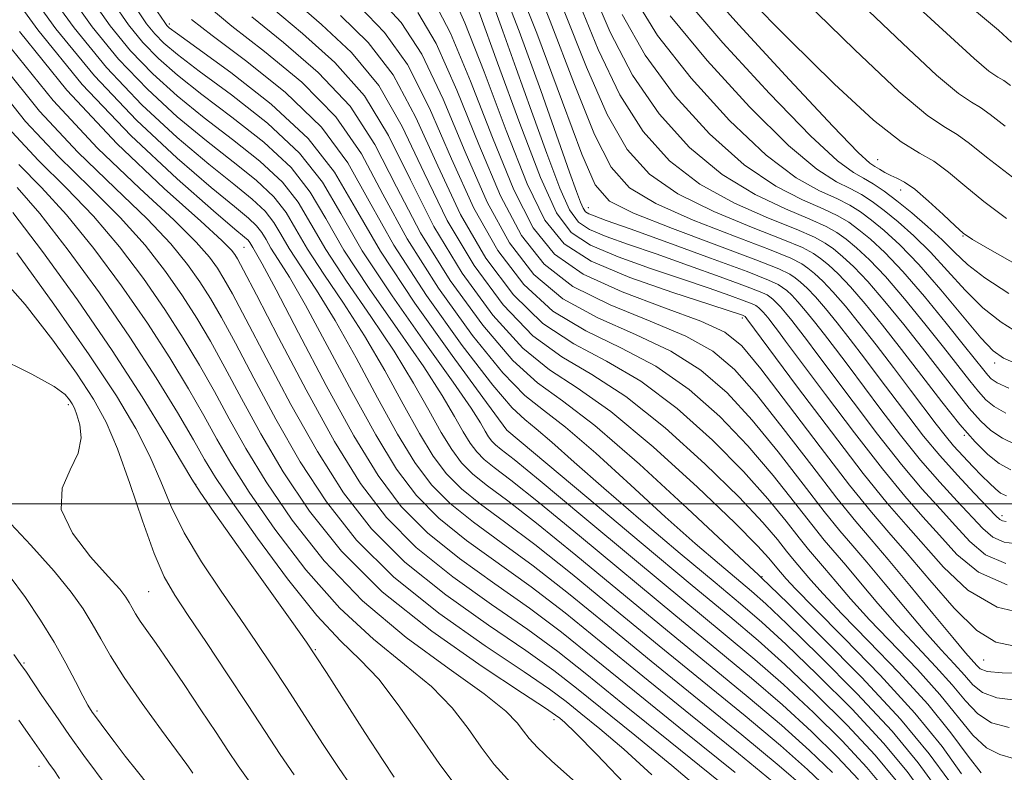
# Model space of a CAD drawing. Extents: x 2059800 to 2062700, y 334800 to 337700.
# Drawn here: x 2062216 to 2062491, y 335425 to 335635 of the extents above; entities that cross this region are included whole.
import ezdxf

# ---------------------------------------------------------------- set-up
doc = ezdxf.new("R2010")
doc.units = 0
doc.header["$MEASUREMENT"] = 0
for name, color, linetype, lineweight in [('32000', 7, 'Continuous', 0), ('DTM SPOT ELEVATION', 2, 'Continuous', 13), ('INDEX CONTOUR', 41, 'Continuous', 13), ('INTERMEDIATE CONTOUR', 44, 'Continuous', 0)]:
    doc.layers.add(name, color=color, linetype=linetype, lineweight=lineweight)

msp = doc.modelspace()

# ---------------------------------------------------------------- linework, layer by layer
at = {"layer": '32000', "flags": 128}
msp.add_lwpolyline([(2060000, 335500), (2062500, 335500)], dxfattribs=at)
at = {"layer": 'DTM SPOT ELEVATION'}
for p in [(2062258.059, 335633.82, 1086.422), (2062455.41, 335595.94, 1134.9), (2062461.77, 335587.46, 1133.3), (2062374.8, 335582.57, 1114.769), (2062479.15, 335574.63, 1133.9), (2062278.8, 335571.52, 1071.038), (2062417.69, 335551.85, 1107.647), (2062488, 335539.26, 1127.5), (2062229.9, 335527.68, 1049.65), (2062352.07, 335520.53, 1085.995), (2062479.55, 335519.15, 1119.8), (2062265.33, 335505.42, 1056.06), (2062490.05, 335496.73, 1116.5), (2062423.16, 335479.71, 1092.12), (2062252.256, 335475.545, 1051.048), (2062298.69, 335459.36, 1056.14), (2062217.52, 335455.68, 1044.2), (2062484.9, 335456.46, 1105.1), (2062237.88, 335442.28, 1046.3), (2062365.18, 335439.85, 1063.44), (2062221.71, 335426.86, 1041.4)]:
    msp.add_point(p, dxfattribs=at)
at = {"layer": 'INDEX CONTOUR'}
for points in [[(2062235.974, 335641.209, 1080), (2062241.573, 335633.3, 1080), (2062247.234, 335626.307, 1080), (2062253.422, 335619.855, 1080), (2062260.238, 335613.705, 1080), (2062267.697, 335607.655, 1080), (2062275.639, 335601.561, 1080), (2062283.248, 335595.519, 1080), (2062289.531, 335589.689, 1080), (2062293.912, 335584.074, 1080), (2062297.447, 335578.059, 1080), (2062301.599, 335570.873, 1080), (2062307.401, 335562.041, 1080), (2062314.138, 335552.261, 1080), (2062320.664, 335542.526, 1080), (2062326.064, 335533.696, 1080), (2062330.361, 335526.084, 1080), (2062333.808, 335519.871, 1080), (2062336.699, 335515.12, 1080), (2062339.474, 335511.425, 1080), (2062342.61, 335508.263, 1080), (2062346.637, 335505.031, 1080), (2062352.294, 335500.804, 1080), (2062360.371, 335494.576, 1080), (2062371.281, 335485.742, 1080), (2062396.821, 335464.618, 1080), (2062408.729, 335454.857, 1080), (2062419.341, 335446.131, 1080), (2062428.586, 335438.301, 1080), (2062436.404, 335431.27, 1080), (2062442.783, 335425.083, 1080)], [(2062451.005, 335639.188, 1140), (2062462.395, 335628.378, 1140), (2062471.784, 335619.553, 1140), (2062477.91, 335614.412, 1140), (2062481.571, 335611.953, 1140), (2062484.075, 335610.499, 1140), (2062486.742, 335608.539, 1140), (2062490.922, 335605.253, 1140)], [(2062269.126, 335638.463, 1090), (2062275.464, 335633.134, 1090), (2062284.577, 335626.069, 1090), (2062294.915, 335617.513, 1090), (2062304.379, 335607.92, 1090), (2062311.525, 335597.615, 1090), (2062317.547, 335586.38, 1090), (2062324.297, 335573.866, 1090), (2062333.017, 335560.145, 1090), (2062342.499, 335546.978, 1090), (2062350.928, 335536.549, 1090), (2062357.106, 335530.223, 1090), (2062362.31, 335526.08, 1090), (2062368.437, 335521.383, 1090), (2062376.823, 335514.126, 1090), (2062386.569, 335505.245, 1090), (2062396.216, 335496.407, 1090), (2062404.544, 335488.986, 1090), (2062411.288, 335483.172, 1090), (2062420.227, 335475.674, 1090), (2062424.191, 335472.151, 1090), (2062430.109, 335466.556, 1090), (2062439.104, 335457.771, 1090), (2062449.61, 335447.142, 1090), (2062459.391, 335436.634, 1090), (2062466.697, 335427.846, 1090), (2062471.722, 335420.918, 1090)], [(2062311.049, 335638.606, 1100), (2062318.014, 335631.444, 1100), (2062324.383, 335622.487, 1100), (2062330.513, 335610.276, 1100), (2062336.621, 335596.215, 1100), (2062342.889, 335582.42, 1100), (2062349.513, 335570.641, 1100), (2062356.759, 335561.127, 1100), (2062364.905, 335553.754, 1100), (2062374.084, 335548.221, 1100), (2062383.847, 335543.496, 1100), (2062393.596, 335538.367, 1100), (2062402.822, 335531.91, 1100), (2062411.379, 335524.341, 1100), (2062419.211, 335516.169, 1100), (2062426.231, 335507.936, 1100), (2062432.238, 335500.364, 1100), (2062437.003, 335494.214, 1100), (2062440.477, 335489.914, 1100), (2062446.496, 335482.896, 1100), (2062450.583, 335478.003, 1100), (2062455.481, 335472.183, 1100), (2062460.855, 335466.05, 1100), (2062466.36, 335460.132, 1100), (2062471.603, 335454.603, 1100), (2062476.181, 335449.548, 1100), (2062479.884, 335445.088, 1100), (2062483.282, 335441.475, 1100), (2062487.141, 335438.997, 1100), (2062492.012, 335437.681, 1100)], [(2062344.386, 335637.053, 1110), (2062349.501, 335622.936, 1110), (2062355.696, 335606.047, 1110), (2062361.481, 335590.974, 1110), (2062365.879, 335581.179, 1110), (2062369.967, 335575.609, 1110), (2062375.329, 335572.086, 1110), (2062383.042, 335568.823, 1110), (2062392.106, 335565.616, 1110), (2062401.01, 335562.657, 1110), (2062408.482, 335560.116, 1110), (2062414.223, 335558.082, 1110), (2062418.173, 335556.624, 1110), (2062420.391, 335555.759, 1110), (2062421.402, 335555.299, 1110), (2062421.846, 335555.002, 1110), (2062422.264, 335554.66, 1110), (2062422.781, 335554.182, 1110), (2062423.425, 335553.508, 1110), (2062424.212, 335552.592, 1110), (2062425.13, 335551.457, 1110), (2062426.16, 335550.14, 1110), (2062427.44, 335548.461, 1110), (2062429.755, 335545.371, 1110), (2062440.831, 335530.491, 1110), (2062448.921, 335519.761, 1110), (2062456.704, 335509.743, 1110), (2062462.956, 335502.172, 1110), (2062468.011, 335496.424, 1110), (2062472.594, 335491.287, 1110), (2062477.457, 335485.917, 1110), (2062483.467, 335480.95, 1110), (2062491.518, 335477.392, 1110)], [(2062367.898, 335637.828, 1120), (2062374.23, 335621.765, 1120), (2062380.007, 335608.504, 1120), (2062385.583, 335598.818, 1120), (2062391.821, 335591.873, 1120), (2062399.712, 335586.423, 1120), (2062409.72, 335581.49, 1120), (2062420.197, 335577.147, 1120), (2062428.969, 335573.73, 1120), (2062434.462, 335571.428, 1120), (2062437.501, 335569.836, 1120), (2062439.51, 335568.399, 1120), (2062441.701, 335566.603, 1120), (2062444.419, 335564.091, 1120), (2062447.8, 335560.548, 1120), (2062451.926, 335555.749, 1120), (2062456.712, 335549.84, 1120), (2062462.022, 335543.051, 1120), (2062467.668, 335535.708, 1120), (2062473.252, 335528.489, 1120), (2062478.318, 335522.161, 1120), (2062482.544, 335517.311, 1120), (2062486.098, 335513.794, 1120), (2062489.273, 335511.286, 1120), (2062492.505, 335509.494, 1120)], [(2062397.607, 335636.094, 1130), (2062407.839, 335623.592, 1130), (2062419.663, 335610.655, 1130), (2062430.529, 335599.907, 1130), (2062438.477, 335593.265, 1130), (2062443.889, 335589.815, 1130), (2062447.733, 335587.936, 1130), (2062450.893, 335586.239, 1130), (2062453.894, 335584.267, 1130), (2062457.174, 335581.796, 1130), (2062461.062, 335578.64, 1130), (2062465.449, 335574.761, 1130), (2062470.12, 335570.157, 1130), (2062474.896, 335564.925, 1130), (2062479.749, 335559.559, 1130), (2062484.69, 335554.651, 1130), (2062489.762, 335550.641, 1130), (2062495.137, 335547.355, 1130)], [(2062216.269, 335631.729, 1070), (2062229.48, 335615.307, 1070), (2062243.522, 335600.339, 1070), (2062256.6, 335587.907, 1070), (2062266.771, 335578.783, 1070), (2062272.679, 335573.391, 1070), (2062275.318, 335570.749, 1070), (2062276.27, 335569.528, 1070), (2062277.023, 335568.294, 1070), (2062278.685, 335565.193, 1070), (2062282.269, 335558.268, 1070), (2062288.394, 335546.393, 1070), (2062296.101, 335531.767, 1070), (2062304.038, 335517.42, 1070), (2062311.264, 335505.696, 1070), (2062318.488, 335496.187, 1070), (2062326.829, 335487.8, 1070), (2062336.97, 335479.685, 1070), (2062347.831, 335471.963, 1070), (2062357.897, 335464.998, 1070), (2062366.251, 335458.858, 1070), (2062374.39, 335452.428, 1070), (2062384.41, 335444.297, 1070), (2062397.533, 335433.699, 1070), (2062411.477, 335422.459, 1070)], [(2062216.113, 335594.605, 1060), (2062222.435, 335588.15, 1060), (2062229.388, 335580.55, 1060), (2062236.969, 335571.203, 1060), (2062244.679, 335560.796, 1060), (2062251.899, 335550.341, 1060), (2062258.128, 335540.693, 1060), (2062263.341, 335532.085, 1060), (2062267.634, 335524.59, 1060), (2062271.26, 335518.05, 1060), (2062275.112, 335511.386, 1060), (2062280.242, 335503.285, 1060), (2062287.394, 335492.942, 1060), (2062296.077, 335481.578, 1060), (2062305.493, 335470.921, 1060), (2062314.877, 335462.278, 1060), (2062323.592, 335455.268, 1060), (2062331.034, 335449.089, 1060), (2062336.796, 335443.112, 1060), (2062341.247, 335437.386, 1060), (2062344.954, 335432.133, 1060), (2062348.576, 335427.361, 1060), (2062353.157, 335422.24, 1060)], [(2062209.478, 335541.14, 1050), (2062219.729, 335536.179, 1050), (2062225.964, 335532.742, 1050), (2062228.98, 335530.473, 1050), (2062230.229, 335528.983, 1050), (2062230.954, 335527.865, 1050), (2062231.564, 335526.641, 1050), (2062232.256, 335524.814, 1050), (2062233.074, 335522.013, 1050), (2062233.44, 335518.367, 1050), (2062232.623, 335514.137, 1050), (2062230.341, 335509.503, 1050), (2062228.112, 335504.337, 1050), (2062227.908, 335498.436, 1050), (2062231.025, 335491.799, 1050), (2062236.076, 335485.243, 1050), (2062240.997, 335479.793, 1050), (2062244.192, 335476.181, 1050), (2062245.907, 335473.979, 1050), (2062246.854, 335472.471, 1050), (2062247.659, 335471.028, 1050), (2062248.609, 335469.376, 1050), (2062249.906, 335467.327, 1050), (2062251.746, 335464.663, 1050), (2062254.307, 335461.035, 1050), (2062257.761, 335456.067, 1050), (2062262.127, 335449.631, 1050), (2062266.807, 335442.631, 1050), (2062271.05, 335436.223, 1050), (2062274.356, 335431.205, 1050), (2062277.233, 335426.935, 1050), (2062280.439, 335422.413, 1050)]]:
    msp.add_polyline3d(points, dxfattribs=at)
at = {"layer": 'INTERMEDIATE CONTOUR'}
for points in [[(2062351.689, 335653.02, 1116), (2062360.394, 335631.229, 1116), (2062367.587, 335612.005, 1116), (2062372.966, 335597.467, 1116), (2062376.68, 335588.908, 1116), (2062380.684, 335584.36, 1116), (2062387.385, 335581.03, 1116), (2062398.216, 335576.78, 1116), (2062421.463, 335568.048, 1116), (2062427.889, 335565.504, 1116), (2062430.943, 335564.063, 1116), (2062432.445, 335563.04, 1116), (2062433.926, 335561.826, 1116), (2062435.764, 335560.127, 1116), (2062438.049, 335557.732, 1116), (2062440.844, 335554.482, 1116), (2062444.103, 335550.455, 1116), (2062447.757, 335545.781, 1116), (2062451.719, 335540.607, 1116), (2062455.848, 335535.148, 1116), (2062464.041, 335524.227, 1116), (2062468.194, 335518.873, 1116), (2062472.687, 335513.451, 1116), (2062477.595, 335507.964, 1116), (2062482.311, 335502.942, 1116), (2062488.296, 335496.706, 1116), (2062489.445, 335495.617, 1116), (2062490.163, 335495.242, 1116), (2062491.229, 335495.127, 1116)], [(2062356.205, 335654.332, 1118), (2062364.136, 335634.548, 1118), (2062370.907, 335616.888, 1118), (2062376.486, 335602.984, 1118), (2062381.131, 335593.863, 1118), (2062386.252, 335588.116, 1118), (2062393.548, 335583.727, 1118), (2062403.968, 335579.135, 1118), (2062415.458, 335574.613, 1118), (2062425.216, 335570.889, 1118), (2062431.175, 335568.466, 1118), (2062434.222, 335566.95, 1118), (2062435.978, 335565.72, 1118), (2062437.813, 335564.214, 1118), (2062440.092, 335562.109, 1118), (2062442.924, 335559.14, 1118), (2062446.386, 335555.113, 1118), (2062450.428, 335550.121, 1118), (2062454.956, 335544.327, 1118), (2062459.813, 335537.99, 1118), (2062464.546, 335531.74, 1118), (2062471.722, 335522.196, 1118), (2062474.179, 335519.029, 1118), (2062476.533, 335516.209, 1118), (2062479.177, 335513.285, 1118), (2062481.928, 335510.389, 1118), (2062484.46, 335507.8, 1118), (2062486.529, 335505.736, 1118), (2062488.208, 335504.174, 1118), (2062489.656, 335503.028, 1118), (2062491.246, 335502.216, 1118)], [(2062348.802, 335649.03, 1114), (2062355.528, 335631.76, 1114), (2062361.538, 335615.254, 1114), (2062369.532, 335592.491, 1114), (2062371.468, 335587.069, 1114), (2062372.595, 335584.086, 1114), (2062373.345, 335582.393, 1114), (2062374.018, 335581.454, 1114), (2062374.886, 335580.879, 1114), (2062376.402, 335580.254, 1114), (2062379.775, 335579.041, 1114), (2062386.4, 335576.675, 1114), (2062396.903, 335572.878, 1114), (2062408.838, 335568.514, 1114), (2062418.995, 335564.739, 1114), (2062424.983, 335562.403, 1114), (2062427.712, 335561.161, 1114), (2062428.912, 335560.361, 1114), (2062430.038, 335559.437, 1114), (2062431.437, 335558.145, 1114), (2062433.174, 335556.323, 1114), (2062435.3, 335553.852, 1114), (2062437.779, 335550.789, 1114), (2062440.558, 335547.234, 1114), (2062443.626, 335543.225, 1114), (2062447.15, 335538.556, 1114), (2062456.304, 335526.315, 1114), (2062461.769, 335519.169, 1114), (2062467.359, 335512.214, 1114), (2062472.715, 335506.033, 1114), (2062477.544, 335500.77, 1114), (2062484.683, 335493.11, 1114), (2062487.453, 335490.728, 1114), (2062490.615, 335489.292, 1114), (2062494.81, 335488.727, 1114)], [(2062210.932, 335646.566, 1072), (2062221.344, 335632.174, 1072), (2062233.749, 335616.948, 1072), (2062247.298, 335602.704, 1072), (2062260.178, 335590.621, 1072), (2062270.334, 335581.719, 1072), (2062276.306, 335576.617, 1072), (2062279.008, 335574.33, 1072), (2062279.952, 335573.471, 1072), (2062280.423, 335572.868, 1072), (2062281.247, 335571.451, 1072), (2062282.035, 335570.18, 1072), (2062283.913, 335566.872, 1072), (2062287.746, 335559.698, 1072), (2062294.025, 335547.656, 1072), (2062301.724, 335533.045, 1072), (2062309.439, 335518.993, 1072), (2062316.187, 335507.902, 1072), (2062322.664, 335499.275, 1072), (2062329.985, 335491.893, 1072), (2062338.903, 335484.754, 1072), (2062348.724, 335477.731, 1072), (2062358.392, 335470.913, 1072), (2062367.286, 335464.212, 1072), (2062376.521, 335456.821, 1072), (2062387.649, 335447.755, 1072), (2062401.46, 335436.583, 1072), (2062415.703, 335425.111, 1072)], [(2062217.192, 335645.225, 1074), (2062226.401, 335632.457, 1074), (2062237.12, 335619.288, 1074), (2062248.829, 335606.992, 1074), (2062260.193, 335596.392, 1074), (2062269.675, 335588.203, 1074), (2062276.139, 335582.853, 1074), (2062280.068, 335579.627, 1074), (2062282.347, 335577.525, 1074), (2062283.795, 335575.668, 1074), (2062284.963, 335573.681, 1074), (2062286.335, 335571.306, 1074), (2062288.376, 335568.145, 1074), (2062291.469, 335563.22, 1074), (2062295.976, 335555.405, 1074), (2062302.035, 335544.166, 1074), (2062308.883, 335531.305, 1074), (2062315.531, 335519.213, 1074), (2062321.315, 335509.706, 1074), (2062326.867, 335502.312, 1074), (2062333.141, 335495.985, 1074), (2062340.837, 335489.823, 1074), (2062358.887, 335476.829, 1074), (2062368.285, 335469.594, 1074), (2062378.372, 335461.44, 1074), (2062389.942, 335451.97, 1074), (2062403.277, 335441.152, 1074), (2062416.612, 335430.367, 1074), (2062427.672, 335421.347, 1074)], [(2062404.648, 335647.131, 1134), (2062416.742, 335633.502, 1134), (2062430.8, 335618.168, 1134), (2062442.857, 335605.301, 1134), (2062449.956, 335597.99, 1134), (2062453.169, 335595.018, 1134), (2062454.575, 335594.075, 1134), (2062455.894, 335593.271, 1134), (2062457.408, 335592.364, 1134), (2062459.032, 335591.523, 1134), (2062460.76, 335590.791, 1134), (2062462.885, 335589.71, 1134), (2062465.775, 335587.695, 1134), (2062469.584, 335584.431, 1134), (2062473.622, 335580.679, 1134), (2062476.983, 335577.468, 1134), (2062479.234, 335575.44, 1134), (2062481.824, 335573.675, 1134), (2062486.673, 335570.867, 1134), (2062494.985, 335566.162, 1134)], [(2062223.453, 335643.887, 1076), (2062231.458, 335632.738, 1076), (2062240.491, 335621.628, 1076), (2062250.36, 335611.279, 1076), (2062260.208, 335602.163, 1076), (2062269.015, 335594.687, 1076), (2062275.973, 335589.089, 1076), (2062281.128, 335584.925, 1076), (2062284.742, 335581.58, 1076), (2062287.167, 335578.471, 1076), (2062289.124, 335575.14, 1076), (2062291.423, 335571.162, 1076), (2062294.718, 335566.11, 1076), (2062299.025, 335559.566, 1076), (2062304.205, 335551.112, 1076), (2062310.045, 335540.676, 1076), (2062316.042, 335529.565, 1076), (2062321.623, 335519.432, 1076), (2062326.443, 335511.511, 1076), (2062331.069, 335505.35, 1076), (2062336.297, 335500.078, 1076), (2062342.77, 335494.893, 1076), (2062350.509, 335489.267, 1076), (2062359.381, 335482.745, 1076), (2062369.284, 335474.977, 1076), (2062380.223, 335466.056, 1076), (2062392.234, 335456.186, 1076), (2062417.522, 335435.621, 1076), (2062427.977, 335426.998, 1076), (2062435.324, 335420.668, 1076)], [(2062229.713, 335642.548, 1078), (2062236.515, 335633.019, 1078), (2062243.862, 335623.968, 1078), (2062251.891, 335615.567, 1078), (2062260.223, 335607.934, 1078), (2062268.356, 335601.171, 1078), (2062275.806, 335595.325, 1078), (2062282.187, 335590.222, 1078), (2062287.136, 335585.634, 1078), (2062290.54, 335581.272, 1078), (2062293.285, 335576.6, 1078), (2062296.511, 335571.018, 1078), (2062301.059, 335564.075, 1078), (2062306.581, 335555.914, 1078), (2062312.434, 335546.819, 1078), (2062318.054, 335537.186, 1078), (2062323.201, 335527.825, 1078), (2062327.715, 335519.652, 1078), (2062331.571, 335513.316, 1078), (2062335.271, 335508.387, 1078), (2062339.454, 335504.17, 1078), (2062344.703, 335499.962, 1078), (2062351.401, 335495.036, 1078), (2062359.876, 335488.66, 1078), (2062370.283, 335480.359, 1078), (2062382.074, 335470.674, 1078), (2062394.529, 335460.402, 1078), (2062418.432, 335440.876, 1078), (2062428.281, 335432.649, 1078), (2062435.864, 335425.968, 1078), (2062441.417, 335420.671, 1078)], [(2062336.69, 335642.361, 1108), (2062340.386, 335634.14, 1108), (2062345.703, 335620.404, 1108), (2062351.881, 335604.08, 1108), (2062357.763, 335589.263, 1108), (2062362.692, 335579.044, 1108), (2062368.009, 335572.496, 1108), (2062375.553, 335567.689, 1108), (2062386.362, 335563.107, 1108), (2062398.272, 335558.904, 1108), (2062408.315, 335555.647, 1108), (2062414.272, 335553.735, 1108), (2062416.915, 335552.866, 1108), (2062417.763, 335552.566, 1108), (2062418.247, 335552.367, 1108), (2062418.454, 335552.2, 1108), (2062418.961, 335551.594, 1108), (2062433.094, 335532.579, 1108), (2062442.497, 335520.058, 1108), (2062451.377, 335508.507, 1108), (2062458.076, 335500.241, 1108), (2062463.245, 335494.252, 1108), (2062473.721, 335482.311, 1108), (2062480.493, 335475.982, 1108), (2062488.659, 335471.177, 1108), (2062498.176, 335468.93, 1108)], [(2062375.421, 335644.389, 1124), (2062380.874, 335631.521, 1124), (2062387.047, 335619.539, 1124), (2062394.485, 335608.728, 1124), (2062402.958, 335599.386, 1124), (2062412.039, 335591.816, 1124), (2062421.223, 335586.2, 1124), (2062429.673, 335582.214, 1124), (2062436.475, 335579.412, 1124), (2062441.034, 335577.353, 1124), (2062444.058, 335575.608, 1124), (2062446.575, 335573.758, 1124), (2062449.476, 335571.38, 1124), (2062453.075, 335568.055, 1124), (2062457.548, 335563.364, 1124), (2062462.915, 335557.142, 1124), (2062468.572, 335550.219, 1124), (2062473.759, 335543.68, 1124), (2062481.039, 335534.332, 1124), (2062483.482, 335531.281, 1124), (2062485.546, 335528.983, 1124), (2062487.847, 335527.106, 1124), (2062491.073, 335525.293, 1124)], [(2062242.234, 335639.869, 1082), (2062246.63, 335633.583, 1082), (2062250.605, 335628.647, 1082), (2062254.953, 335624.141, 1082), (2062260.254, 335619.477, 1082), (2062267.036, 335614.138, 1082), (2062275.473, 335607.796, 1082), (2062284.307, 335600.816, 1082), (2062291.926, 335593.744, 1082), (2062297.285, 335586.876, 1082), (2062301.609, 335579.518, 1082), (2062306.687, 335570.729, 1082), (2062313.742, 335560.006, 1082), (2062321.694, 335548.608, 1082), (2062328.893, 335538.232, 1082), (2062334.074, 335530.206, 1082), (2062337.52, 335524.344, 1082), (2062339.9, 335520.091, 1082), (2062341.827, 335516.925, 1082), (2062343.676, 335514.463, 1082), (2062345.766, 335512.355, 1082), (2062348.57, 335510.1, 1082), (2062353.186, 335506.572, 1082), (2062360.866, 335500.492, 1082), (2062372.281, 335491.123, 1082), (2062399.115, 335468.833, 1082), (2062410.547, 335459.426, 1082), (2062420.251, 335451.385, 1082), (2062428.891, 335443.951, 1082), (2062436.944, 335436.57, 1082), (2062444.148, 335429.494, 1082), (2062450.055, 335423.187, 1082)], [(2062292.041, 335640.944, 1096), (2062300.46, 335633.591, 1096), (2062308.774, 335625.871, 1096), (2062316.381, 335616.66, 1096), (2062322.918, 335605.211, 1096), (2062328.991, 335592.28, 1096), (2062335.452, 335578.999, 1096), (2062342.915, 335566.443, 1096), (2062351.055, 335555.467, 1096), (2062359.314, 335546.873, 1096), (2062367.356, 335540.963, 1096), (2062375.733, 335536.056, 1096), (2062385.222, 335529.975, 1096), (2062396.178, 335521.244, 1096), (2062407.277, 335511.196, 1096), (2062416.771, 335501.865, 1096), (2062423.355, 335494.854, 1096), (2062427.465, 335490.035, 1096), (2062429.976, 335486.852, 1096), (2062431.687, 335484.734, 1096), (2062434.65, 335481.279, 1096), (2062436.8, 335478.735, 1096), (2062440.168, 335474.926, 1096), (2062445.412, 335469.348, 1096), (2062452.831, 335461.76, 1096), (2062461.301, 335452.989, 1096), (2062469.342, 335444.127, 1096), (2062475.777, 335436.159, 1096), (2062480.63, 335429.65, 1096), (2062484.228, 335425.059, 1096)], [(2062316.343, 335641.113, 1102), (2062322.635, 335634.23, 1102), (2062328.383, 335625.4, 1102), (2062334.31, 335612.808, 1102), (2062340.436, 335598.179, 1102), (2062346.607, 335584.131, 1102), (2062352.813, 335572.74, 1102), (2062359.611, 335563.957, 1102), (2062367.699, 335557.197, 1102), (2062377.449, 335551.851, 1102), (2062387.905, 335547.216, 1102), (2062397.782, 335542.563, 1102), (2062406.144, 335537.242, 1102), (2062413.431, 335530.915, 1102), (2062420.43, 335523.32, 1102), (2062427.669, 335514.478, 1102), (2062434.625, 335505.528, 1102), (2062440.516, 335497.895, 1102), (2062444.873, 335492.504, 1102), (2062448.475, 335488.293, 1102), (2062452.419, 335483.705, 1102), (2062457.475, 335477.638, 1102), (2062463.138, 335470.811, 1102), (2062468.578, 335464.401, 1102), (2062473.125, 335459.318, 1102), (2062476.754, 335455.409, 1102), (2062479.599, 335452.259, 1102), (2062481.938, 335449.552, 1102), (2062484.608, 335447.387, 1102), (2062488.597, 335445.966, 1102), (2062494.573, 335445.222, 1102)], [(2062331.941, 335639.723, 1106), (2062336.385, 335631.227, 1106), (2062341.906, 335617.872, 1106), (2062348.066, 335602.114, 1106), (2062354.044, 335587.552, 1106), (2062359.412, 335576.939, 1106), (2062365.315, 335569.617, 1106), (2062373.29, 335564.079, 1106), (2062384.178, 335559.11, 1106), (2062396.019, 335554.656, 1106), (2062406.156, 335550.955, 1106), (2062412.788, 335547.908, 1106), (2062417.533, 335544.062, 1106), (2062422.869, 335537.624, 1106), (2062430.544, 335527.559, 1106), (2062439.397, 335515.857, 1106), (2062447.543, 335505.258, 1106), (2062453.639, 335497.713, 1106), (2062458.533, 335492.004, 1106), (2062463.618, 335486.121, 1106), (2062469.884, 335478.697, 1106), (2062476.708, 335470.95, 1106), (2062483.063, 335464.741, 1106), (2062488.282, 335461.438, 1106), (2062493.137, 335460.424, 1106)], [(2062347.691, 335640.871, 1112), (2062350.975, 335631.822, 1112), (2062354.68, 335621.344, 1112), (2062358.915, 335609.432, 1112), (2062363.188, 335597.667, 1112), (2062366.86, 335588.029, 1112), (2062369.559, 335581.934, 1112), (2062371.986, 335578.55, 1112), (2062375.108, 335576.483, 1112), (2062379.722, 335574.538, 1112), (2062385.941, 335572.329, 1112), (2062393.705, 335569.666, 1112), (2062402.692, 335566.497, 1112), (2062411.531, 335563.298, 1112), (2062418.584, 335560.681, 1112), (2062422.687, 335559.081, 1112), (2062424.557, 335558.23, 1112), (2062425.379, 335557.682, 1112), (2062426.151, 335557.049, 1112), (2062427.109, 335556.164, 1112), (2062428.3, 335554.915, 1112), (2062429.756, 335553.222, 1112), (2062431.455, 335551.123, 1112), (2062433.359, 335548.687, 1112), (2062435.533, 335545.843, 1112), (2062438.453, 335541.963, 1112), (2062448.567, 335528.403, 1112), (2062455.345, 335519.465, 1112), (2062462.032, 335510.978, 1112), (2062467.836, 335504.103, 1112), (2062472.778, 335498.597, 1112), (2062477.082, 335493.871, 1112), (2062481.07, 335489.513, 1112), (2062485.46, 335485.839, 1112), (2062491.066, 335483.342, 1112)], [(2062371.659, 335641.109, 1122), (2062377.552, 335626.643, 1122), (2062383.527, 335614.021, 1122), (2062390.034, 335603.773, 1122), (2062397.389, 335595.629, 1122), (2062405.876, 335589.12, 1122), (2062415.471, 335583.845, 1122), (2062424.935, 335579.681, 1122), (2062432.722, 335576.571, 1122), (2062437.748, 335574.391, 1122), (2062440.779, 335572.722, 1122), (2062443.043, 335571.078, 1122), (2062445.588, 335568.991, 1122), (2062448.747, 335566.074, 1122), (2062452.673, 335561.956, 1122), (2062457.421, 335556.446, 1122), (2062462.642, 335550.029, 1122), (2062467.89, 335543.365, 1122), (2062477.145, 335531.41, 1122), (2062480.901, 335526.721, 1122), (2062484.045, 335523.147, 1122), (2062486.972, 335520.45, 1122), (2062490.173, 335518.289, 1122), (2062494.144, 335516.4, 1122)], [(2062387.519, 335641.276, 1128), (2062394.088, 335630.576, 1128), (2062403.388, 335618.637, 1128), (2062414.094, 335606.898, 1128), (2062424.366, 335597.21, 1128), (2062432.726, 335590.91, 1128), (2062439.149, 335587.281, 1128), (2062443.981, 335585.095, 1128), (2062447.607, 335583.277, 1128), (2062450.616, 335581.38, 1128), (2062453.642, 335579.117, 1128), (2062457.234, 335576.176, 1128), (2062461.608, 335572.17, 1128), (2062466.887, 335566.695, 1128), (2062473.003, 335559.673, 1128), (2062484.16, 335546.315, 1128), (2062487.549, 335542.663, 1128), (2062490.412, 335540.62, 1128), (2062494.324, 335538.933, 1128)], [(2062401.128, 335641.613, 1132), (2062412.29, 335628.547, 1132), (2062425.231, 335614.411, 1132), (2062436.693, 335602.603, 1132), (2062444.229, 335595.62, 1132), (2062448.627, 335592.349, 1132), (2062451.486, 335590.777, 1132), (2062454.18, 335589.201, 1132), (2062457.173, 335587.153, 1132), (2062460.707, 335584.475, 1132), (2062464.888, 335581.105, 1132), (2062469.29, 335577.351, 1132), (2062473.354, 335573.618, 1132), (2062476.788, 335570.177, 1132), (2062480.389, 335566.766, 1132), (2062485.221, 335562.989, 1132), (2062491.975, 335558.619, 1132)], [(2062419.113, 335641.232, 1136), (2062430.737, 335629.417, 1136), (2062443.254, 335617.09, 1136), (2062454.244, 335606.948, 1136), (2062461.924, 335600.908, 1136), (2062467.058, 335597.754, 1136), (2062471.045, 335595.491, 1136), (2062475.095, 335592.499, 1136), (2062479.656, 335588.674, 1136), (2062484.988, 335584.287, 1136), (2062491.254, 335579.593, 1136)], [(2062435.022, 335640.206, 1138), (2062449.064, 335626.528, 1138), (2062461.323, 335614.957, 1138), (2062469.416, 335608.165, 1138), (2062474.252, 335604.917, 1138), (2062477.56, 335602.994, 1138), (2062480.975, 335600.481, 1138), (2062485.737, 335596.658, 1138), (2062492.992, 335591.105, 1138)], [(2062248.495, 335638.53, 1084), (2062251.687, 335633.865, 1084), (2062253.976, 335630.987, 1084), (2062256.483, 335628.43, 1084), (2062260.269, 335625.249, 1084), (2062266.377, 335620.624, 1084), (2062275.306, 335614.032, 1084), (2062285.367, 335606.113, 1084), (2062294.321, 335597.798, 1084), (2062300.657, 335589.677, 1084), (2062305.769, 335580.978, 1084), (2062311.775, 335570.585, 1084), (2062320.083, 335557.971, 1084), (2062329.25, 335544.955, 1084), (2062337.123, 335533.94, 1084), (2062342.083, 335526.716, 1084), (2062344.68, 335522.604, 1084), (2062345.993, 335520.311, 1084), (2062346.955, 335518.73, 1084), (2062347.878, 335517.5, 1084), (2062348.922, 335516.448, 1084), (2062350.503, 335515.168, 1084), (2062354.079, 335512.34, 1084), (2062361.361, 335506.407, 1084), (2062373.28, 335496.505, 1084), (2062387.626, 335484.526, 1084), (2062401.409, 335473.049, 1084), (2062412.364, 335463.995, 1084), (2062421.161, 335456.64, 1084), (2062429.195, 335449.603, 1084), (2062437.484, 335441.87, 1084), (2062445.514, 335433.906, 1084), (2062452.389, 335426.55, 1084), (2062457.489, 335420.396, 1084)], [(2062254.755, 335637.191, 1086), (2062256.744, 335634.147, 1086), (2062257.348, 335633.326, 1086), (2062258.014, 335632.717, 1086), (2062260.284, 335631.019, 1086), (2062265.717, 335627.108, 1086), (2062275.14, 335620.268, 1086), (2062286.427, 335611.411, 1086), (2062296.715, 335601.853, 1086), (2062304.03, 335592.479, 1086), (2062309.929, 335582.438, 1086), (2062316.86, 335570.445, 1086), (2062326.417, 335555.947, 1086), (2062336.795, 335541.318, 1086), (2062345.338, 335529.667, 1086), (2062352.09, 335520.531, 1086), (2062374.314, 335501.858, 1086), (2062389.5, 335489.124, 1086), (2062403.711, 335477.256, 1086), (2062414.185, 335468.561, 1086), (2062422.071, 335461.895, 1086), (2062429.5, 335455.254, 1086), (2062438.024, 335447.169, 1086), (2062446.879, 335438.318, 1086), (2062454.723, 335429.911, 1086), (2062460.558, 335422.879, 1086)], [(2062286.516, 335638.34, 1094), (2062295.166, 335631.084, 1094), (2062304.155, 335623.085, 1094), (2062312.38, 335613.747, 1094), (2062319.12, 335602.68, 1094), (2062325.177, 335590.314, 1094), (2062331.734, 335577.288, 1094), (2062339.615, 335564.343, 1094), (2062348.204, 335552.638, 1094), (2062356.519, 335543.432, 1094), (2062363.991, 335537.333, 1094), (2062371.676, 335532.335, 1094), (2062381.036, 335525.779, 1094), (2062392.856, 335515.912, 1094), (2062405.225, 335504.622, 1094), (2062415.552, 335494.713, 1094), (2062421.918, 335488.312, 1094), (2062425.079, 335484.871, 1094), (2062427.292, 335482.144, 1094), (2062429.908, 335479.102, 1094), (2062432.512, 335476.298, 1094), (2062437.69, 335470.997, 1094), (2062446.059, 335462.585, 1094), (2062456.097, 335452.265, 1094), (2062465.746, 335441.696, 1094), (2062473.336, 335432.321, 1094), (2062478.748, 335424.745, 1094)], [(2062327.253, 335637.016, 1104), (2062332.384, 335628.313, 1104), (2062338.108, 335615.34, 1104), (2062344.251, 335600.147, 1104), (2062350.326, 335585.842, 1104), (2062356.113, 335574.84, 1104), (2062362.463, 335566.786, 1104), (2062370.495, 335560.638, 1104), (2062380.813, 335555.48, 1104), (2062391.962, 335550.936, 1104), (2062401.969, 335546.759, 1104), (2062409.466, 335542.575, 1104), (2062415.482, 335537.489, 1104), (2062421.65, 335530.473, 1104), (2062429.106, 335521.019, 1104), (2062437.011, 335510.693, 1104), (2062444.03, 335501.576, 1104), (2062449.268, 335495.094, 1104), (2062453.6, 335490.03, 1104), (2062458.342, 335484.514, 1104), (2062464.367, 335477.272, 1104), (2062470.794, 335469.439, 1104), (2062476.299, 335462.752, 1104), (2062479.889, 335458.503, 1104), (2062483.019, 335454.969, 1104), (2062483.991, 335454.016, 1104), (2062485.935, 335453.299, 1104), (2062490.054, 335452.935, 1104), (2062497.135, 335452.762, 1104)], [(2062384.198, 335636.398, 1126), (2062390.567, 335625.058, 1126), (2062398.937, 335613.683, 1126), (2062408.526, 335603.142, 1126), (2062418.203, 335594.513, 1126), (2062426.974, 335588.556, 1126), (2062434.412, 335584.748, 1126), (2062440.228, 335582.254, 1126), (2062444.321, 335580.315, 1126), (2062447.337, 335578.493, 1126), (2062450.109, 335576.437, 1126), (2062453.363, 335573.768, 1126), (2062457.402, 335570.036, 1126), (2062462.423, 335564.773, 1126), (2062468.41, 335557.838, 1126), (2062474.502, 335550.409, 1126), (2062479.627, 335543.994, 1126), (2062484.933, 335537.253, 1126), (2062486.064, 335535.84, 1126), (2062487.047, 335534.819, 1126), (2062488.722, 335533.761, 1126), (2062491.975, 335532.296, 1126)], [(2062466.988, 335638.17, 1142), (2062475.726, 335630.227, 1142), (2062482.245, 335624.149, 1142), (2062486.405, 335620.659, 1142), (2062488.889, 335618.989, 1142), (2062490.591, 335618.001, 1142), (2062492.401, 335616.671, 1142)], [(2062482.971, 335637.152, 1144), (2062489.058, 335632.076, 1144), (2062492.706, 335628.745, 1144)], [(2062264.185, 335634.983, 1088), (2062269.938, 335630.53, 1088), (2062279.282, 335623.562, 1088), (2062290.294, 335614.727, 1088), (2062300.378, 335605.007, 1088), (2062307.727, 335595.083, 1088), (2062313.732, 335584.414, 1088), (2062320.578, 335572.156, 1088), (2062329.717, 335558.046, 1088), (2062339.647, 335544.148, 1088), (2062348.133, 335533.107, 1088), (2062353.594, 335526.733, 1088), (2062357.072, 335523.477, 1088), (2062360.263, 335520.957, 1088), (2062364.643, 335517.172, 1088), (2062370.789, 335511.661, 1088), (2062379.058, 335504.348, 1088), (2062389.429, 335495.422, 1088), (2062400.394, 335486.148, 1088), (2062410.067, 335478.058, 1088), (2062417.206, 335472.117, 1088), (2062423.131, 335467.023, 1088), (2062429.804, 335460.905, 1088), (2062438.564, 335452.469, 1088), (2062448.244, 335442.73, 1088), (2062457.057, 335433.272, 1088), (2062463.628, 335425.363, 1088), (2062468.24, 335418.973, 1088)], [(2062280.991, 335635.737, 1092), (2062289.871, 335628.577, 1092), (2062299.535, 335620.299, 1092), (2062308.38, 335610.834, 1092), (2062315.322, 335600.147, 1092), (2062321.362, 335588.347, 1092), (2062328.015, 335575.577, 1092), (2062336.316, 335562.243, 1092), (2062345.351, 335549.808, 1092), (2062353.723, 335539.99, 1092), (2062360.618, 335533.713, 1092), (2062367.548, 335528.683, 1092), (2062376.61, 335521.809, 1092), (2062389.003, 335511.081, 1092), (2062402.35, 335498.828, 1092), (2062419.659, 335482.549, 1092), (2062422.182, 335480.195, 1092), (2062423.248, 335479.231, 1092), (2062425.251, 335477.28, 1092), (2062430.414, 335472.207, 1092), (2062439.643, 335463.071, 1092), (2062450.975, 335451.554, 1092), (2062461.725, 335439.995, 1092), (2062469.767, 335430.33, 1092), (2062475.204, 335422.863, 1092)], [(2062305.755, 335636.099, 1098), (2062313.394, 335628.657, 1098), (2062320.382, 335619.573, 1098), (2062326.715, 335607.743, 1098), (2062332.806, 335594.247, 1098), (2062339.171, 335580.709, 1098), (2062346.214, 335568.542, 1098), (2062353.907, 335558.297, 1098), (2062362.108, 335550.314, 1098), (2062370.72, 335544.592, 1098), (2062379.79, 335539.777, 1098), (2062389.409, 335534.171, 1098), (2062399.5, 335526.577, 1098), (2062409.328, 335517.769, 1098), (2062417.991, 335509.017, 1098), (2062424.792, 335501.395, 1098), (2062429.852, 335495.2, 1098), (2062433.489, 335490.533, 1098), (2062436.082, 335487.324, 1098), (2062440.573, 335482.088, 1098), (2062443.692, 335478.369, 1098), (2062447.825, 335473.555, 1098), (2062453.134, 335467.699, 1098), (2062466.451, 335453.796, 1098), (2062472.762, 335446.838, 1098), (2062481.956, 335435.562, 1098), (2062485.684, 335432.028, 1098), (2062489.451, 335430.141, 1098), (2062493.254, 335429.013, 1098)], [(2062213.986, 335626.922, 1068), (2062225.644, 335612.414, 1068), (2062238.04, 335599.192, 1068), (2062249.767, 335587.955, 1068), (2062259.294, 335579.137, 1068), (2062265.537, 335572.953, 1068), (2062269.19, 335568.758, 1068), (2062271.396, 335565.691, 1068), (2062273.243, 335562.774, 1068), (2062275.616, 335558.571, 1068), (2062279.342, 335551.532, 1068), (2062284.967, 335540.724, 1068), (2062291.903, 335527.69, 1068), (2062299.278, 335514.593, 1068), (2062306.531, 335503.119, 1068), (2062314.334, 335493.053, 1068), (2062323.673, 335483.708, 1068), (2062335.036, 335474.616, 1068), (2062346.939, 335466.195, 1068), (2062357.402, 335459.082, 1068), (2062365.12, 335453.582, 1068), (2062371.482, 335448.658, 1068), (2062387.756, 335435.483, 1068), (2062398.052, 335427.031, 1068), (2062407.76, 335418.756, 1068)], [(2062211.703, 335622.117, 1066), (2062221.81, 335609.521, 1066), (2062232.558, 335598.045, 1066), (2062242.934, 335588.004, 1066), (2062251.818, 335579.49, 1066), (2062258.395, 335572.516, 1066), (2062263.062, 335566.768, 1066), (2062266.522, 335561.853, 1066), (2062269.465, 335557.254, 1066), (2062272.548, 335551.95, 1066), (2062276.415, 335544.796, 1066), (2062281.54, 335535.056, 1066), (2062287.705, 335523.615, 1066), (2062294.52, 335511.766, 1066), (2062301.797, 335500.541, 1066), (2062310.182, 335489.919, 1066), (2062320.517, 335479.616, 1066), (2062333.104, 335469.547, 1066), (2062346.046, 335460.427, 1066), (2062356.907, 335453.166, 1066), (2062363.989, 335448.306, 1066), (2062368.573, 335444.888, 1066), (2062372.684, 335441.585, 1066), (2062377.978, 335437.267, 1066), (2062384.628, 335431.602, 1066), (2062392.437, 335424.459, 1066)], [(2062209.42, 335617.311, 1064), (2062217.975, 335606.629, 1064), (2062227.076, 335596.898, 1064), (2062236.101, 335588.052, 1064), (2062244.342, 335579.844, 1064), (2062251.253, 335572.078, 1064), (2062256.934, 335564.778, 1064), (2062261.647, 335558.016, 1064), (2062265.686, 335551.734, 1064), (2062269.479, 335545.328, 1064), (2062273.488, 335538.06, 1064), (2062278.114, 335529.387, 1064), (2062283.508, 335519.538, 1064), (2062289.76, 335508.939, 1064), (2062297.066, 335497.964, 1064), (2062306.029, 335486.785, 1064), (2062317.361, 335475.523, 1064), (2062331.169, 335464.478, 1064), (2062345.154, 335454.658, 1064), (2062356.412, 335447.251, 1064), (2062362.858, 335443.029, 1064), (2062365.665, 335441.118, 1064), (2062366.822, 335440.23, 1064), (2062368.201, 335439.051, 1064), (2062371.204, 335436.173, 1064), (2062377.114, 335430.162, 1064), (2062386.521, 335420.308, 1064)], [(2062214.139, 335603.736, 1062), (2062221.595, 335595.751, 1062), (2062229.268, 335588.101, 1062), (2062236.865, 335580.198, 1062), (2062244.111, 335571.64, 1062), (2062250.805, 335562.786, 1062), (2062256.773, 335554.178, 1062), (2062261.907, 335546.214, 1062), (2062266.41, 335538.706, 1062), (2062270.561, 335531.325, 1062), (2062274.687, 335523.718, 1062), (2062279.31, 335515.462, 1062), (2062285.001, 335506.111, 1062), (2062292.245, 335495.442, 1062), (2062301.187, 335484.095, 1062), (2062311.879, 335472.931, 1062), (2062324.035, 335462.732, 1062), (2062335.983, 335453.974, 1062), (2062345.708, 335447.058, 1062), (2062351.764, 335442.205, 1062), (2062354.97, 335438.942, 1062), (2062356.713, 335436.619, 1062), (2062358.289, 335434.571, 1062), (2062360.624, 335432.067, 1062), (2062364.548, 335428.363, 1062), (2062377.978, 335416.346, 1062)], [(2062215.602, 335588.198, 1058), (2062221.912, 335580.904, 1058), (2062229.827, 335570.765, 1058), (2062238.551, 335558.805, 1058), (2062247.024, 335546.503, 1058), (2062254.348, 335535.174, 1058), (2062260.272, 335525.464, 1058), (2062264.707, 335517.853, 1058), (2062267.833, 335512.381, 1058), (2062270.915, 335507.31, 1058), (2062275.483, 335500.458, 1058), (2062282.541, 335490.442, 1058), (2062290.967, 335479.061, 1058), (2062299.108, 335468.912, 1058), (2062305.72, 335461.824, 1058), (2062311.201, 335456.562, 1058), (2062316.36, 335451.121, 1058), (2062321.828, 335444.019, 1058), (2062327.525, 335435.83, 1058), (2062333.194, 335427.646, 1058), (2062338.715, 335420.28, 1058)], [(2062214.435, 335581.257, 1056), (2062222.683, 335570.331, 1056), (2062232.409, 335556.838, 1056), (2062242.104, 335542.745, 1056), (2062250.466, 335529.827, 1056), (2062257.045, 335519.097, 1056), (2062264.247, 335506.868, 1056), (2062266.573, 335503.257, 1056), (2062270.518, 335497.614, 1056), (2062277.309, 335488.043, 1056), (2062292.155, 335467.177, 1056), (2062296.222, 335461.43, 1056), (2062298.78, 335457.667, 1056), (2062301.825, 335452.96, 1056), (2062312.54, 335436.287, 1056), (2062317.573, 335428.492, 1056), (2062320.628, 335423.819, 1056)], [(2062215.484, 335569.991, 1054), (2062225.824, 335555.626, 1054), (2062235.687, 335541.536, 1054), (2062243.264, 335530.081, 1054), (2062248.691, 335520.991, 1054), (2062252.596, 335513.339, 1054), (2062255.63, 335506.276, 1054), (2062258.554, 335499.274, 1054), (2062262.157, 335491.883, 1054), (2062266.961, 335483.844, 1054), (2062272.42, 335475.661, 1054), (2062277.723, 335468.028, 1054), (2062282.288, 335461.385, 1054), (2062286.461, 335455.155, 1054), (2062290.818, 335448.505, 1054), (2062300.743, 335433.211, 1054), (2062305.195, 335426.465, 1054), (2062308.59, 335421.519, 1054)], [(2062210.145, 335564.219, 1052), (2062217.853, 335555.586, 1052), (2062225.518, 335545.672, 1052), (2062232.107, 335536.429, 1052), (2062236.901, 335529.18, 1052), (2062240.442, 335522.741, 1052), (2062243.595, 335515.299, 1052), (2062247.013, 335505.685, 1052), (2062250.536, 335495.291, 1052), (2062253.797, 335486.153, 1052), (2062256.613, 335479.646, 1052), (2062259.534, 335474.524, 1052), (2062263.291, 335468.881, 1052), (2062268.354, 335461.341, 1052), (2062274.143, 335452.642, 1052), (2062279.813, 335444.05, 1052), (2062284.711, 335436.566, 1052), (2062288.946, 335430.136, 1052), (2062292.817, 335424.439, 1052)], [(2062212.424, 335495.933, 1048), (2062219.428, 335488.448, 1048), (2062225.925, 335481.234, 1048), (2062230.702, 335475.417, 1048), (2062234.028, 335470.743, 1048), (2062236.545, 335466.604, 1048), (2062238.887, 335462.408, 1048), (2062241.65, 335457.603, 1048), (2062245.42, 335451.645, 1048), (2062250.477, 335444.338, 1048), (2062255.865, 335436.884, 1048), (2062262.901, 335427.324, 1048), (2062263.999, 335425.808, 1048), (2062264.605, 335424.937, 1048)], [(2062213.397, 335480.031, 1046), (2062217.953, 335473.897, 1046), (2062222.144, 335467.607, 1046), (2062225.903, 335461.406, 1046), (2062229.163, 335455.567, 1046), (2062231.854, 335450.466, 1046), (2062233.904, 335446.502, 1046), (2062235.334, 335443.874, 1046), (2062236.528, 335441.967, 1046), (2062237.96, 335439.961, 1046), (2062240.004, 335437.209, 1046), (2062242.636, 335433.729, 1046), (2062245.729, 335429.714, 1046), (2062249.122, 335425.386, 1046), (2062258.119, 335414.04, 1046)], [(2062214.715, 335458.047, 1044), (2062217.147, 335454.563, 1044), (2062217.995, 335453.326, 1044), (2062222.532, 335446.607, 1044), (2062226.182, 335441.256, 1044), (2062230.218, 335435.466, 1044), (2062234.231, 335429.885, 1044), (2062240.942, 335420.705, 1044)], [(2062216.114, 335439.662, 1042), (2062219.166, 335435.327, 1042), (2062223.673, 335428.846, 1042), (2062224.646, 335427.485, 1042), (2062225.817, 335425.819, 1042), (2062227.396, 335423.476, 1042)]]:
    msp.add_polyline3d(points, dxfattribs=at)

doc.saveas('drawing.dxf')
